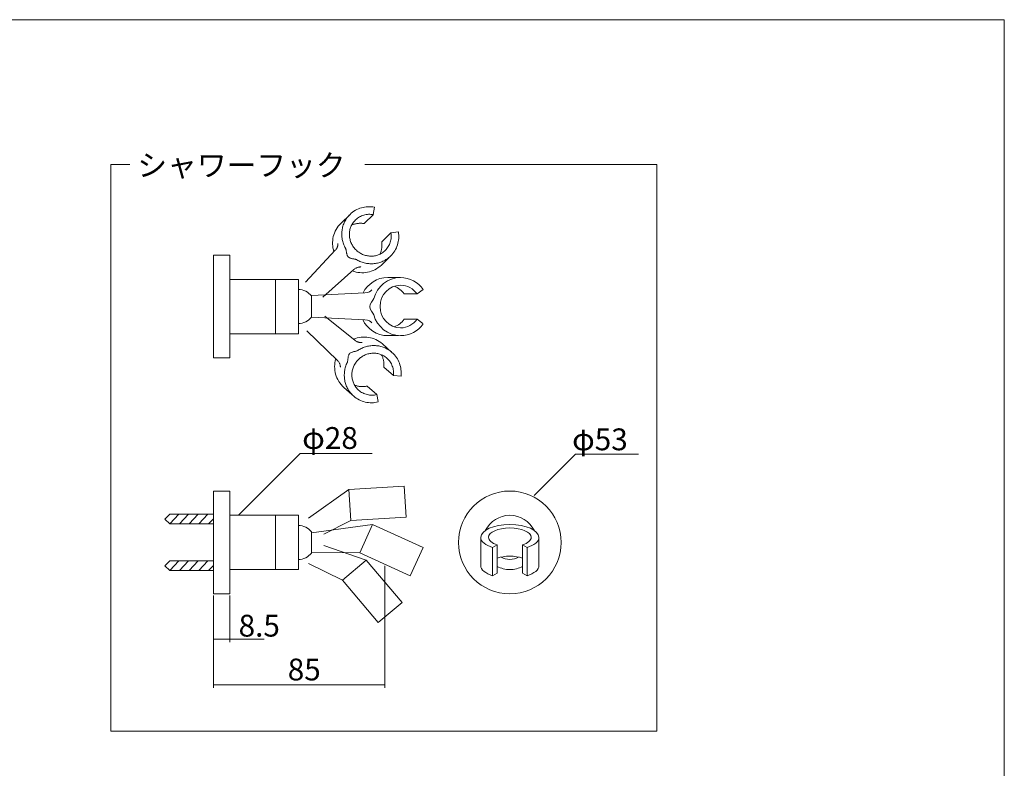
# Model space of a CAD drawing. Units: millimetres. Extents: x 20 to 995, y 27 to 1444.
# Drawn here: x 507 to 995, y 1074 to 1444 of the extents above; entities that cross this region are included whole.
import ezdxf

# ---------------------------------------------------------------- set-up
doc = ezdxf.new("R2010")
doc.units = ezdxf.units.MM
doc.header["$LTSCALE"] = 50.8
for name, pattern in [('AI-Linetype-1', [2.116668, 1.058334, -1.058334]), ('AI-Linetype-10', [2.116668, 1.058334, -1.058334]), ('AI-Linetype-11', [2.116668, 1.058334, -1.058334]), ('AI-Linetype-12', [2.116668, 1.058334, -1.058334]), ('AI-Linetype-13', [2.116668, 1.058334, -1.058334]), ('AI-Linetype-14', [2.116668, 1.058334, -1.058334]), ('AI-Linetype-15', [2.116668, 1.058334, -1.058334]), ('AI-Linetype-16', [2.116668, 1.058334, -1.058334]), ('AI-Linetype-17', [2.116668, 1.058334, -1.058334]), ('AI-Linetype-18', [2.116668, 1.058334, -1.058334]), ('AI-Linetype-19', [2.116668, 1.058334, -1.058334]), ('AI-Linetype-2', [2.116668, 1.058334, -1.058334]), ('AI-Linetype-20', [2.116668, 1.058334, -1.058334]), ('AI-Linetype-21', [2.116668, 1.058334, -1.058334]), ('AI-Linetype-22', [2.116668, 1.058334, -1.058334]), ('AI-Linetype-23', [2.116668, 1.058334, -1.058334]), ('AI-Linetype-24', [2.116668, 1.058334, -1.058334]), ('AI-Linetype-25', [2.116668, 1.058334, -1.058334]), ('AI-Linetype-26', [2.116668, 1.058334, -1.058334]), ('AI-Linetype-27', [2.116668, 1.058334, -1.058334]), ('AI-Linetype-28', [2.116668, 1.058334, -1.058334]), ('AI-Linetype-29', [2.116668, 1.058334, -1.058334]), ('AI-Linetype-3', [2.116668, 1.058334, -1.058334]), ('AI-Linetype-30', [2.116668, 1.058334, -1.058334]), ('AI-Linetype-31', [2.116668, 1.058334, -1.058334]), ('AI-Linetype-32', [2.116668, 1.058334, -1.058334]), ('AI-Linetype-33', [2.116668, 1.058334, -1.058334]), ('AI-Linetype-34', [2.116668, 1.058334, -1.058334]), ('AI-Linetype-35', [2.116668, 1.058334, -1.058334]), ('AI-Linetype-36', [2.116668, 1.058334, -1.058334]), ('AI-Linetype-37', [2.116668, 1.058334, -1.058334]), ('AI-Linetype-38', [2.116668, 1.058334, -1.058334]), ('AI-Linetype-39', [2.116668, 1.058334, -1.058334]), ('AI-Linetype-4', [2.116668, 1.058334, -1.058334]), ('AI-Linetype-40', [2.116668, 1.058334, -1.058334]), ('AI-Linetype-41', [2.116668, 1.058334, -1.058334]), ('AI-Linetype-42', [2.116668, 1.058334, -1.058334]), ('AI-Linetype-43', [2.116668, 1.058334, -1.058334]), ('AI-Linetype-44', [2.116668, 1.058334, -1.058334]), ('AI-Linetype-45', [2.116668, 1.058334, -1.058334]), ('AI-Linetype-46', [2.116668, 1.058334, -1.058334]), ('AI-Linetype-5', [2.116668, 1.058334, -1.058334]), ('AI-Linetype-6', [2.116668, 1.058334, -1.058334]), ('AI-Linetype-7', [2.116668, 1.058334, -1.058334]), ('AI-Linetype-8', [2.116668, 1.058334, -1.058334]), ('AI-Linetype-9', [2.116668, 1.058334, -1.058334])]:
    doc.linetypes.add(name, pattern=pattern)
doc.layers.add('MODEL', color=7, linetype='Continuous', lineweight=20)
doc.layers.add('template', color=7, linetype='Continuous', lineweight=20)
doc.styles.get("Standard").update_dxf_attribs({"font": 'txt', "bigfont": 'BIGFONT.SHX'})

msp = doc.modelspace()

# ---------------------------------------------------------------- linework, layer by layer
at = {"layer": 'MODEL'}
for points in [[(678.46, 1372.29), (822.92, 1372.29), (822.92, 1091.89), (552.67, 1091.89), (552.67, 1372.29), (562.04, 1372.29)], [(611.53, 1327.46), (603.38, 1327.46)], [(603.38, 1327.46), (603.38, 1276.61)], [(603.38, 1276.61), (611.53, 1276.61), (611.53, 1327.45)], [(689.71, 1316.42), (696.07, 1316.42)], [(645.59, 1315.46), (611.53, 1315.46)], [(634.08, 1288.6), (634.08, 1315.46)], [(645.59, 1288.6), (645.59, 1315.46)], [(697.89, 1308.28), (704.25, 1308.28)], [(707.23, 1310.55), (704.25, 1308.28)], [(697.88, 1295.77), (704.24, 1295.77)], [(704.24, 1295.77), (707.08, 1293.59)], [(645.59, 1288.6), (611.53, 1288.6)], [(689.71, 1287.64), (695.09, 1287.64)], [(615.89, 1198.76), (646.43, 1229.3), (682.07, 1229.3)], [(762.2, 1208.57), (782.64, 1229.02), (813.89, 1229.02)], [(611.53, 1210.75), (603.38, 1210.75), (603.38, 1159.91), (611.53, 1159.91), (611.53, 1210.75)], [(603.38, 1210.75), (603.38, 1210.75)], [(579.39, 1196.86), (581.79, 1199.26)], [(603.38, 1199.26), (581.79, 1199.26)], [(581.79, 1194.46), (586.32, 1199.26)], [(586.59, 1194.46), (591.11, 1199.26)], [(591.39, 1194.46), (595.91, 1199.26)], [(596.18, 1194.46), (600.7, 1199.26)], [(579.39, 1196.86), (581.79, 1194.46)], [(603.38, 1194.46), (581.79, 1194.46)], [(600.98, 1194.46), (603.38, 1197.01)], [(645.59, 1198.76), (611.53, 1198.76)], [(634.08, 1171.9), (634.08, 1198.76)], [(645.59, 1171.9), (645.59, 1198.76)], [(651.92, 1190.13), (682.23, 1194.17)], [(651.92, 1190.61), (651.92, 1180.05)], [(675.87, 1180.2), (682.23, 1194.17)], [(682.23, 1194.17), (707.21, 1182.79)], [(735.79, 1187.87), (735.79, 1173.9)], [(764.57, 1187.87), (764.57, 1173.9)], [(651.92, 1180.53), (675.87, 1180.2)], [(675.87, 1180.2), (700.84, 1168.82)], [(700.84, 1168.82), (707.21, 1182.79)], [(705.21, 1183.79), (705.17, 1183.72)], [(743.93, 1184.14), (741.66, 1182.78)], [(741.66, 1182.79), (741.66, 1168.82)], [(743.93, 1184.14), (743.93, 1170.17)], [(756.43, 1184.14), (758.7, 1182.78)], [(756.43, 1184.14), (756.43, 1170.17)], [(758.7, 1182.79), (758.7, 1168.82)], [(579.39, 1173.8), (581.79, 1176.2)], [(603.38, 1176.2), (581.79, 1176.2)], [(581.79, 1171.4), (586.32, 1176.2)], [(586.59, 1171.4), (591.11, 1176.2)], [(591.39, 1171.4), (595.91, 1176.2)], [(596.18, 1171.4), (600.7, 1176.2)], [(579.39, 1173.8), (581.79, 1171.4)], [(603.38, 1171.4), (581.79, 1171.4)], [(600.98, 1171.4), (603.38, 1173.95)], [(645.59, 1171.9), (611.53, 1171.9)], [(688.35, 1174.51), (688.35, 1174.51)], [(688.35, 1173.74), (688.35, 1113.36)], [(743.93, 1170.17), (741.66, 1168.82)], [(756.43, 1170.17), (758.7, 1168.82)], [(603.38, 1159.91), (603.38, 1159.91)], [(603.38, 1159.91), (603.38, 1159.91)], [(603.38, 1159.91), (603.38, 1159.91)], [(603.38, 1159.14), (603.38, 1113.36)], [(611.53, 1159.91), (611.53, 1159.91)], [(611.53, 1159.14), (611.53, 1136.01)], [(603.38, 1137.45), (628.56, 1137.45)], [(611.53, 1137.45), (611.53, 1137.45)], [(603.38, 1114.81), (688.35, 1114.81)], [(688.35, 1114.81), (688.35, 1114.81)]]:
    msp.add_lwpolyline(points, dxfattribs=at)
at = {"layer": 'MODEL', "linetype": 'AI-Linetype-5'}
msp.add_lwpolyline([(683.13, 1351.21), (682.59, 1347.52)], dxfattribs=at)
at = {"layer": 'MODEL', "linetype": 'AI-Linetype-13'}
msp.add_lwpolyline([(666.49, 1343.2), (671.05, 1347.64)], dxfattribs=at)
at = {"layer": 'MODEL', "linetype": 'AI-Linetype-3'}
msp.add_lwpolyline([(678.04, 1343.07), (682.6, 1347.51)], dxfattribs=at)
at = {"layer": 'MODEL', "linetype": 'AI-Linetype-2'}
msp.add_lwpolyline([(686.75, 1334.1), (691.31, 1338.54)], dxfattribs=at)
at = {"layer": 'MODEL', "linetype": 'AI-Linetype-4'}
msp.add_lwpolyline([(691.31, 1338.54), (694.87, 1338.96)], dxfattribs=at)
at = {"layer": 'MODEL', "linetype": 'AI-Linetype-14'}
msp.add_lwpolyline([(686.57, 1322.58), (690.42, 1326.33)], dxfattribs=at)
at = {"layer": 'MODEL', "linetype": 'AI-Linetype-29'}
msp.add_lwpolyline([(687.06, 1283.59), (691.83, 1279.37)], dxfattribs=at)
at = {"layer": 'MODEL', "linetype": 'AI-Linetype-19'}
msp.add_lwpolyline([(687.79, 1272.06), (692.56, 1267.85)], dxfattribs=at)
at = {"layer": 'MODEL', "linetype": 'AI-Linetype-21'}
msp.add_lwpolyline([(696.3, 1267.59), (692.57, 1267.85)], dxfattribs=at)
at = {"layer": 'MODEL', "linetype": 'AI-Linetype-18'}
msp.add_lwpolyline([(679.5, 1262.7), (684.27, 1258.48)], dxfattribs=at)
at = {"layer": 'MODEL', "linetype": 'AI-Linetype-30'}
msp.add_lwpolyline([(668, 1262.02), (672.03, 1258.46)], dxfattribs=at)
at = {"layer": 'MODEL', "linetype": 'AI-Linetype-20'}
msp.add_lwpolyline([(684.27, 1258.48), (684.96, 1254.98)], dxfattribs=at)
at = {"layer": 'MODEL', "linetype": 'AI-Linetype-35'}
msp.add_lwpolyline([(650.56, 1197.41), (670.53, 1211.57)], dxfattribs=at)
at = {"layer": 'MODEL', "linetype": 'AI-Linetype-38'}
msp.add_lwpolyline([(670.53, 1211.57), (697.93, 1213.12)], dxfattribs=at)
at = {"layer": 'MODEL', "linetype": 'AI-Linetype-34'}
msp.add_lwpolyline([(671.4, 1196.25), (670.53, 1211.57)], dxfattribs=at)
at = {"layer": 'MODEL', "linetype": 'AI-Linetype-33'}
msp.add_lwpolyline([(695.7, 1213.08), (695.7, 1212.99)], dxfattribs=at)
at = {"layer": 'MODEL', "linetype": 'AI-Linetype-37'}
msp.add_lwpolyline([(698.8, 1197.79), (697.93, 1213.12)], dxfattribs=at)
at = {"layer": 'MODEL', "linetype": 'AI-Linetype-36'}
msp.add_lwpolyline([(658.07, 1189.47), (671.4, 1196.25)], dxfattribs=at)
at = {"layer": 'MODEL', "linetype": 'AI-Linetype-39'}
msp.add_lwpolyline([(671.4, 1196.25), (698.8, 1197.79)], dxfattribs=at)
at = {"layer": 'MODEL', "linetype": 'AI-Linetype-42'}
msp.add_lwpolyline([(658.07, 1183.79), (679.11, 1176.58)], dxfattribs=at)
at = {"layer": 'MODEL', "linetype": 'AI-Linetype-43'}
msp.add_lwpolyline([(650.56, 1174.96), (667.37, 1166.69)], dxfattribs=at)
at = {"layer": 'MODEL', "linetype": 'AI-Linetype-41'}
msp.add_lwpolyline([(667.37, 1166.69), (679.11, 1176.58)], dxfattribs=at)
at = {"layer": 'MODEL', "linetype": 'AI-Linetype-45'}
msp.add_lwpolyline([(679.11, 1176.58), (696.79, 1155.59)], dxfattribs=at)
at = {"layer": 'MODEL', "linetype": 'AI-Linetype-46'}
msp.add_lwpolyline([(667.37, 1166.69), (685.05, 1145.7)], dxfattribs=at)
at = {"layer": 'MODEL', "linetype": 'AI-Linetype-44'}
msp.add_lwpolyline([(685.05, 1145.7), (696.79, 1155.59)], dxfattribs=at)
at = {"layer": 'MODEL', "linetype": 'AI-Linetype-40'}
msp.add_lwpolyline([(695.41, 1157.35), (695.35, 1157.3)], dxfattribs=at)
at = {"layer": 'MODEL', "linetype": 'AI-Linetype-12'}
msp.add_open_spline([(668.75, 1330.96), (665.78, 1336.41), (666.54, 1343.25), (671.05, 1347.64), (674.33, 1350.83), (678.85, 1352.01), (683.13, 1351.22)], degree=3, knots=[0, 0, 0, 0, 1, 1, 1, 2, 2, 2, 2], dxfattribs=at)
at = {"layer": 'MODEL', "linetype": 'AI-Linetype-10'}
msp.add_open_spline([(691.31, 1338.54), (691.8, 1335.39), (690.85, 1332.11), (688.45, 1329.77), (684.44, 1325.86), (677.89, 1326.07), (673.82, 1330.25), (669.75, 1334.42), (669.71, 1340.98), (673.73, 1344.89), (676.14, 1347.24), (679.45, 1348.09), (682.6, 1347.51)], degree=3, knots=[0, 0, 0, 0, 1, 1, 1, 2, 2, 2, 3, 3, 3, 4, 4, 4, 4], dxfattribs=at)
at = {"layer": 'MODEL', "linetype": 'AI-Linetype-9'}
msp.add_open_spline([(663.06, 1329.19), (661.56, 1334.07), (662.69, 1339.5), (666.49, 1343.2)], degree=3, dxfattribs=at)
at = {"layer": 'MODEL', "linetype": 'AI-Linetype-7'}
msp.add_open_spline([(671.82, 1342.29), (673.75, 1343.21), (675.93, 1343.46), (678.04, 1343.07)], degree=3, dxfattribs=at)
at = {"layer": 'MODEL', "linetype": 'AI-Linetype-11'}
msp.add_open_spline([(695.03, 1339.01), (695.7, 1334.7), (694.41, 1330.21), (691.13, 1327.02), (686.62, 1322.63), (679.76, 1322.05), (674.39, 1325.17)], degree=3, knots=[0, 0, 0, 0, 1, 1, 1, 2, 2, 2, 2], dxfattribs=at)
at = {"layer": 'MODEL', "linetype": 'AI-Linetype-16'}
msp.add_open_spline([(649.03, 1314.14), (649.03, 1314.14), (663.77, 1329.88), (663.77, 1329.88), (665.05, 1331.16), (665.15, 1332.75), (665.06, 1333.3)], degree=3, knots=[0, 0, 0, 0, 1, 1, 1, 2, 2, 2, 2], dxfattribs=at)
at = {"layer": 'MODEL', "linetype": 'AI-Linetype-1'}
msp.add_open_spline([(674.39, 1325.17), (673.49, 1325.74), (671.22, 1325.54), (670.13, 1326.66), (669.17, 1327.65), (669.3, 1330.04), (668.75, 1330.96)], degree=3, knots=[0, 0, 0, 0, 1, 1, 1, 2, 2, 2, 2], dxfattribs=at)
at = {"layer": 'MODEL', "linetype": 'AI-Linetype-6'}
msp.add_open_spline([(686.75, 1334.1), (687.08, 1331.99), (686.76, 1329.83), (685.8, 1327.93)], degree=3, dxfattribs=at)
at = {"layer": 'MODEL', "linetype": 'AI-Linetype-15'}
msp.add_open_spline([(657.54, 1306.66), (657.54, 1306.66), (673, 1320.39), (673, 1320.39), (674.31, 1321.63), (675.92, 1321.69), (676.47, 1321.59)], degree=3, knots=[0, 0, 0, 0, 1, 1, 1, 2, 2, 2, 2], dxfattribs=at)
at = {"layer": 'MODEL', "linetype": 'AI-Linetype-8'}
msp.add_open_spline([(686.57, 1322.58), (682.69, 1318.8), (677.08, 1317.85), (672.16, 1319.64)], degree=3, dxfattribs=at)
at = {"layer": 'MODEL'}
for points in [[(677.48, 1308.78), (679.81, 1313.33), (684.41, 1316.42), (689.71, 1316.42)], [(692.89, 1312.06), (694.91, 1311.36), (696.65, 1310.02), (697.89, 1308.28)], [(651.92, 1307.31), (650.65, 1309.1), (647.79, 1310.53), (645.59, 1310.47)], [(645.59, 1293.59), (647.79, 1293.53), (650.65, 1294.96), (651.92, 1296.75)], [(689.71, 1287.64), (684.29, 1287.64), (679.6, 1290.88), (677.33, 1295.59)], [(697.88, 1295.77), (696.64, 1294.03), (694.9, 1292.7), (692.89, 1292.01)], [(651.92, 1190.61), (650.65, 1192.4), (647.79, 1193.83), (645.59, 1193.77)], [(645.59, 1176.89), (647.79, 1176.83), (650.65, 1178.26), (651.92, 1180.05)], [(741.66, 1168.82), (738.1, 1169.97), (735.79, 1171.81), (735.79, 1173.9)], [(764.57, 1173.9), (764.57, 1171.81), (762.26, 1169.96), (758.7, 1168.82)]]:
    msp.add_open_spline(points, degree=3, dxfattribs=at)
for points, knots in [([(682.79, 1306.07), (684.47, 1312.05), (689.78, 1316.42), (696.07, 1316.42), (700.65, 1316.42), (704.7, 1314.11), (707.22, 1310.56)], [0, 0, 0, 0, 1, 1, 1, 2, 2, 2, 2]), ([(704.24, 1295.77), (702.39, 1293.16), (699.42, 1291.48), (696.07, 1291.48), (690.47, 1291.48), (685.92, 1296.2), (685.92, 1302.03), (685.92, 1307.86), (690.47, 1312.59), (696.07, 1312.59), (699.43, 1312.59), (702.41, 1310.89), (704.25, 1308.28)], [0, 0, 0, 0, 1, 1, 1, 2, 2, 2, 3, 3, 3, 4, 4, 4, 4]), ([(651.92, 1307.56), (651.92, 1307.56), (678.46, 1308.78), (678.46, 1308.78), (680.27, 1308.8), (681.46, 1309.87), (681.78, 1310.33)], [0, 0, 0, 0, 1, 1, 1, 2, 2, 2, 2]), ([(651.92, 1307.31), (651.92, 1307.31), (651.92, 1296.75), (651.92, 1296.75), (651.92, 1296.75), (678.46, 1295.53), (678.46, 1295.53), (680.27, 1295.51), (681.46, 1294.44), (681.78, 1293.98)], [0, 0, 0, 0, 1, 1, 1, 2, 2, 2, 3, 3, 3, 3]), ([(682.79, 1297.99), (682.54, 1299.03), (680.78, 1300.48), (680.78, 1302.03), (680.78, 1303.41), (682.54, 1305.04), (682.79, 1306.07)], [0, 0, 0, 0, 1, 1, 1, 2, 2, 2, 2]), ([(707.23, 1293.51), (704.71, 1289.95), (700.65, 1287.64), (696.07, 1287.64), (689.78, 1287.64), (684.46, 1292.01), (682.78, 1298)], [0, 0, 0, 0, 1, 1, 1, 2, 2, 2, 2]), ([(775.61, 1185.33), (775.61, 1171.29), (764.22, 1159.91), (750.18, 1159.91), (736.14, 1159.91), (724.76, 1171.29), (724.76, 1185.33), (724.76, 1199.37), (736.14, 1210.75), (750.18, 1210.75), (764.22, 1210.75), (775.61, 1199.37), (775.61, 1185.33)], [0, 0, 0, 0, 1, 1, 1, 2, 2, 2, 3, 3, 3, 4, 4, 4, 4]), ([(738.17, 1191.34), (740.37, 1195.74), (744.93, 1198.76), (750.18, 1198.76), (755.44, 1198.76), (760, 1195.74), (762.2, 1191.34)], [0, 0, 0, 0, 1, 1, 1, 2, 2, 2, 2]), ([(741.66, 1182.78), (738.1, 1183.93), (735.79, 1185.78), (735.79, 1187.87), (735.79, 1191.35), (742.24, 1194.17), (750.18, 1194.17), (758.13, 1194.17), (764.57, 1191.35), (764.57, 1187.87), (764.57, 1185.78), (762.26, 1183.93), (758.7, 1182.78)], [0, 0, 0, 0, 1, 1, 1, 2, 2, 2, 3, 3, 3, 4, 4, 4, 4]), ([(743.93, 1184.14), (741.33, 1184.98), (739.63, 1186.34), (739.63, 1187.87), (739.63, 1190.42), (744.36, 1192.49), (750.18, 1192.49), (756.01, 1192.49), (760.74, 1190.42), (760.74, 1187.87), (760.74, 1186.34), (759.04, 1184.98), (756.43, 1184.14)], [0, 0, 0, 0, 1, 1, 1, 2, 2, 2, 3, 3, 3, 4, 4, 4, 4]), ([(743.93, 1177.62), (745.68, 1178.19), (747.85, 1178.52), (750.18, 1178.52), (752.52, 1178.52), (754.68, 1178.19), (756.43, 1177.62)], [0, 0, 0, 0, 1, 1, 1, 2, 2, 2, 2]), ([(754.55, 1178.1), (753.27, 1177.33), (751.78, 1176.89), (750.18, 1176.89), (748.58, 1176.89), (747.09, 1177.34), (745.82, 1178.11)], [0, 0, 0, 0, 1, 1, 1, 2, 2, 2, 2]), ([(756.43, 1173.44), (754.57, 1172.46), (752.44, 1171.9), (750.18, 1171.9), (747.93, 1171.9), (745.8, 1172.46), (743.93, 1173.44)], [0, 0, 0, 0, 1, 1, 1, 2, 2, 2, 2])]:
    msp.add_open_spline(points, degree=3, knots=knots, dxfattribs=at)
at = {"layer": 'MODEL', "linetype": 'AI-Linetype-32'}
msp.add_open_spline([(658.6, 1297.35), (658.6, 1297.35), (673.57, 1285.3), (673.57, 1285.3), (674.94, 1284.12), (676.54, 1284.14), (677.09, 1284.27)], degree=3, knots=[0, 0, 0, 0, 1, 1, 1, 2, 2, 2, 2], dxfattribs=at)
at = {"layer": 'MODEL', "linetype": 'AI-Linetype-31'}
msp.add_open_spline([(649.61, 1290.1), (649.61, 1290.1), (664.8, 1275.38), (664.8, 1275.38), (666.14, 1274.17), (666.32, 1272.58), (666.26, 1272.02)], degree=3, knots=[0, 0, 0, 0, 1, 1, 1, 2, 2, 2, 2], dxfattribs=at)
at = {"layer": 'MODEL', "linetype": 'AI-Linetype-25'}
msp.add_open_spline([(672.84, 1285.96), (677.59, 1287.82), (683.09, 1287.1), (687.06, 1283.59)], degree=3, dxfattribs=at)
at = {"layer": 'MODEL', "linetype": 'AI-Linetype-28'}
msp.add_open_spline([(675.02, 1280.41), (680.23, 1283.78), (687.11, 1283.54), (691.83, 1279.37), (695.26, 1276.34), (696.77, 1271.93), (696.3, 1267.59)], degree=3, knots=[0, 0, 0, 0, 1, 1, 1, 2, 2, 2, 2], dxfattribs=at)
at = {"layer": 'MODEL', "linetype": 'AI-Linetype-17'}
msp.add_open_spline([(669.67, 1274.36), (670.17, 1275.3), (669.81, 1277.55), (670.84, 1278.72), (671.75, 1279.75), (674.15, 1279.8), (675.02, 1280.41)], degree=3, knots=[0, 0, 0, 0, 1, 1, 1, 2, 2, 2, 2], dxfattribs=at)
at = {"layer": 'MODEL', "linetype": 'AI-Linetype-26'}
msp.add_open_spline([(684.27, 1258.48), (681.16, 1257.76), (677.82, 1258.46), (675.31, 1260.68), (671.11, 1264.39), (670.83, 1270.94), (674.69, 1275.31), (678.55, 1279.67), (685.09, 1280.21), (689.29, 1276.49), (691.8, 1274.27), (692.91, 1271.03), (692.56, 1267.85)], degree=3, knots=[0, 0, 0, 0, 1, 1, 1, 2, 2, 2, 3, 3, 3, 4, 4, 4, 4], dxfattribs=at)
at = {"layer": 'MODEL', "linetype": 'AI-Linetype-23'}
msp.add_open_spline([(686.55, 1278.2), (687.61, 1276.34), (688.03, 1274.19), (687.79, 1272.06)], degree=3, dxfattribs=at)
at = {"layer": 'MODEL', "linetype": 'AI-Linetype-24'}
msp.add_open_spline([(668, 1262.02), (663.94, 1265.6), (662.57, 1271.13), (663.99, 1276.17)], degree=3, dxfattribs=at)
at = {"layer": 'MODEL', "linetype": 'AI-Linetype-27'}
msp.add_open_spline([(685.02, 1254.82), (680.77, 1253.82), (676.2, 1254.77), (672.77, 1257.8), (668.05, 1261.97), (666.97, 1268.77), (669.67, 1274.36)], degree=3, knots=[0, 0, 0, 0, 1, 1, 1, 2, 2, 2, 2], dxfattribs=at)
at = {"layer": 'MODEL', "linetype": 'AI-Linetype-22'}
msp.add_open_spline([(679.5, 1262.7), (677.42, 1262.21), (675.24, 1262.37), (673.28, 1263.18)], degree=3, dxfattribs=at)
at = {"layer": 'template', "color": 7, "linetype": 'Continuous', "flags": 128}
msp.add_lwpolyline([(995, 1443.97), (20, 1443.97), (20, 43.97), (995, 43.97), (995, 1443.97)], dxfattribs=at)

# ---------------------------------------------------------------- texts
at = {"layer": 'MODEL', "char_height": 10.795, "attachment_point": 7}
for s, insert in [('\\fMS Gothic|b0|i0|c0|p34;\\W1;シャワーフック', (565.75, 1366.55)), ('\\fMS Gothic|b0|i0|c0|p34;\\W1;φ28', (647.38, 1231.6)), ('\\fMS Gothic|b0|i0|c0|p34;\\W1;φ53', (781.02, 1230.93)), ('\\fMS Gothic|b0|i0|c0|p34;\\W1;8.5', (615.89, 1138.73)), ('\\fMS Gothic|b0|i0|c0|p34;\\W1;85', (640.21, 1117.05))]:
    msp.add_mtext(s, dxfattribs=dict(at, insert=insert))

doc.saveas('drawing.dxf')
